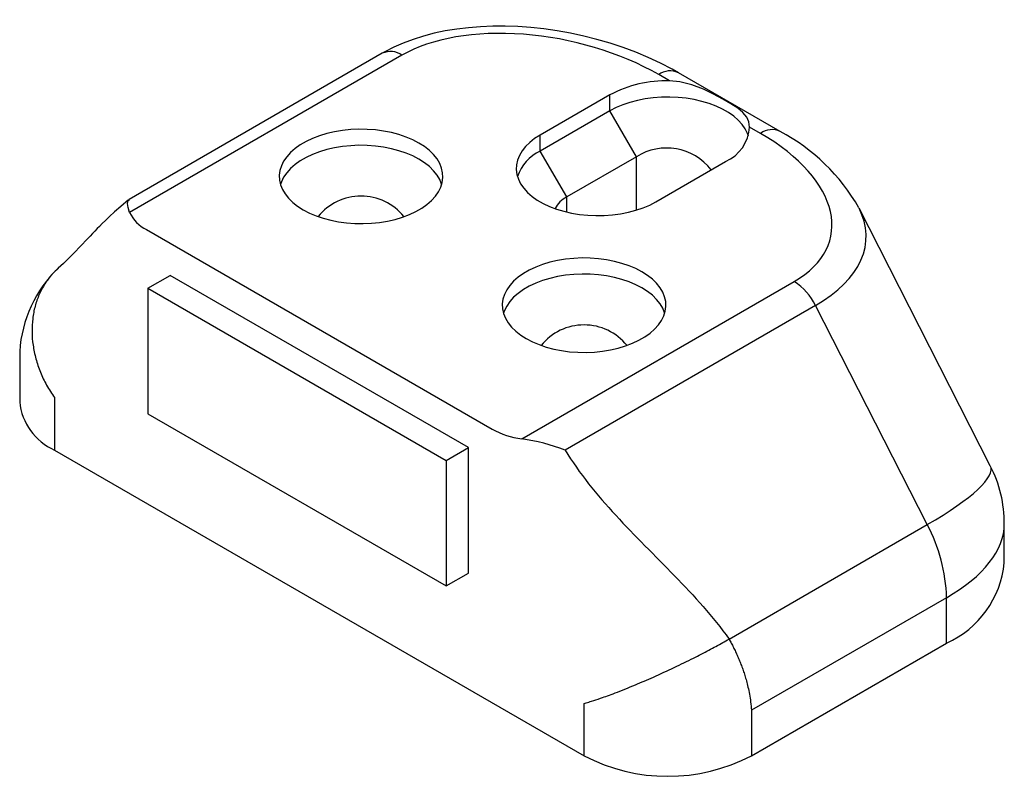
# Model space of a CAD drawing. Extents: x 112 to 352, y 92 to 250.
# Drawn here: x 302 to 352, y 212 to 250 of the extents above; entities that cross this region are included whole.
import ezdxf

# ---------------------------------------------------------------- set-up
doc = ezdxf.new("R2010")
doc.units = 0
doc.header["$LTSCALE"] = 8.4
doc.layers.add('LEVEL001', color=7, linetype='CONTINUOUS')

msp = doc.modelspace()

# ---------------------------------------------------------------- linework, layer by layer
at = {"layer": 'LEVEL001', "color": 15, "linetype": 'CONTINUOUS'}
for p, q in [((323.2215048, 249.2225426), (322.6788417, 249.0809541)), ((323.7821362, 249.3410173), (323.2215048, 249.2225426)), ((324.3598293, 249.4364365), (323.7821362, 249.3410173)), ((324.9536507, 249.5087626), (324.3598293, 249.4364365)), ((325.5625798, 249.5578663), (324.9536507, 249.5087626)), ((326.1854734, 249.583554), (325.5625798, 249.5578663)), ((326.8210208, 249.5855792), (326.1854734, 249.583554)), ((327.467728, 249.5636716), (326.8210208, 249.5855792)), ((328.1239004, 249.5175656), (327.467728, 249.5636716)), ((328.7876356, 249.4470137), (328.1239004, 249.5175656)), ((329.4568301, 249.3518212), (328.7876356, 249.4470137)), ((330.1291829, 249.2318581), (329.4568301, 249.3518212)), ((330.8022095, 249.0870837), (330.1291829, 249.2318581)), ((321.6513826, 248.7277998), (321.168979, 248.5158205)), ((322.1551059, 248.9161088), (321.6513826, 248.7277998)), ((322.6788417, 249.0809541), (322.1551059, 248.9161088)), ((331.4732624, 248.9175573), (330.8022095, 249.0870837)), ((332.1395521, 248.72345), (331.4732624, 248.9175573)), ((332.798171, 248.5050632), (332.1395521, 248.72345)), ((320.5858666, 248.2101678), (307.7513495, 240.8009591)), ((320.7095026, 248.2800586), (320.5858661, 248.2101679)), ((321.168979, 248.5158205), (320.7095026, 248.2800586)), ((333.4461169, 248.2628291), (332.798171, 248.5050632)), ((334.0803189, 247.9973267), (333.4461169, 248.2628291)), ((321.5857854, 248.1111517), (307.7714342, 240.1362968)), ((334.6976531, 247.7092874), (334.0803189, 247.9973267)), ((335.2950718, 247.399558), (334.6976531, 247.7092874)), ((335.6061325, 247.2248996), (335.2950718, 247.399558)), ((340.7676088, 244.2452425), (335.6063054, 247.2247995)), ((335.1592374, 246.8066296), (334.6062136, 247.1258834)), ((335.6827033, 246.7570725), (335.1592379, 246.80663)), ((336.2958803, 246.604369), (335.6827033, 246.7570725)), ((336.8783496, 246.3828815), (336.2958803, 246.604369)), ((337.3898412, 246.1407413), (336.8783496, 246.3828815)), ((332.1310457, 246.1055431), (328.5955118, 244.0645228)), ((332.1310457, 245.2890023), (332.1310457, 246.1055431)), ((333.1441024, 245.7184471), (332.7818243, 245.5953343)), ((333.5260976, 245.81977), (333.1441024, 245.7184471)), ((333.9238906, 245.8982641), (333.5260976, 245.81977)), ((334.3333974, 245.9531225), (333.9238906, 245.8982641)), ((334.7504165, 245.9837826), (334.3333974, 245.9531225)), ((335.1706689, 245.9899302), (334.7504165, 245.9837826)), ((335.5898434, 245.9715024), (335.1706689, 245.9899302)), ((336.0036379, 245.9286881), (335.5898434, 245.9715024)), ((336.4078063, 245.8619265), (336.0036379, 245.9286881)), ((336.7982012, 245.7719028), (336.4078063, 245.8619265)), ((337.1708157, 245.6595402), (336.7982012, 245.7719028)), ((337.8574847, 245.8897208), (337.3898412, 246.1407413)), ((338.268724, 245.6490951), (337.8574847, 245.8897208)), ((332.1310457, 245.2890023), (328.5955118, 243.247982)), ((333.4745485, 242.961987), (332.1310457, 245.2890023)), ((332.4429791, 245.4516943), (332.131046, 245.2890024)), ((332.7818243, 245.5953343), (332.4429791, 245.4516943)), ((337.5218281, 245.5259925), (337.1708157, 245.6595402)), ((337.8476353, 245.3726297), (337.5218281, 245.5259925)), ((338.1448946, 245.2010255), (337.8476353, 245.3726297)), ((338.6128269, 245.4210311), (338.268724, 245.6490951)), ((338.878512, 245.2005868), (338.6128269, 245.4210311)), ((338.4105556, 245.012941), (338.1448946, 245.2010255)), ((338.641892, 244.8103059), (338.4105556, 245.012941)), ((338.836531, 244.5952001), (338.641892, 244.8103059)), ((339.0696499, 244.9652525), (338.878512, 245.2005868)), ((339.1720458, 244.7348198), (339.0696499, 244.9652525)), ((339.2144816, 244.4655877), (339.1720458, 244.7348198)), ((318.1669222, 244.2292432), (317.7765271, 244.1392194)), ((318.57109, 244.2960051), (318.1669222, 244.2292432)), ((318.9848845, 244.3388195), (318.57109, 244.2960051)), ((319.4040586, 244.3572471), (318.9848845, 244.3388195)), ((319.8243121, 244.3510993), (319.4040586, 244.3572471)), ((320.2413314, 244.3204386), (319.8243121, 244.3510993)), ((320.6508388, 244.2655805), (320.2413314, 244.3204386)), ((321.0486299, 244.1870869), (320.6508388, 244.2655805)), ((338.9924735, 244.3698299), (338.836531, 244.5952001)), ((339.1081204, 244.1365085), (338.9924735, 244.3698299)), ((339.7675046, 244.1463335), (339.2144809, 244.4655873)), ((316.7270923, 243.7399466), (316.4298332, 243.5683426)), ((317.0528999, 243.8933097), (316.7270923, 243.7399466)), ((317.4039121, 244.0268572), (317.0528999, 243.8933097)), ((317.7765271, 244.1392194), (317.4039121, 244.0268572)), ((321.4306259, 244.0857637), (321.0486299, 244.1870869)), ((321.7929038, 243.9626507), (321.4306259, 244.0857637)), ((322.1317486, 243.8190112), (321.7929038, 243.9626507)), ((322.4436827, 243.6563191), (322.1317486, 243.8190112)), ((328.3136903, 243.8844475), (328.0648715, 243.6888364)), ((328.5955115, 244.0645227), (328.3136903, 243.8844475)), ((328.5955118, 243.247982), (328.5955118, 244.0645228)), ((339.1548344, 244.0032258), (339.1081204, 244.1365085)), ((316.1641724, 243.3802582), (315.9328356, 243.1776228)), ((316.4298332, 243.5683426), (316.1641724, 243.3802582)), ((317.7765271, 243.3226784), (317.4039121, 243.2103163)), ((318.1669222, 243.4127022), (317.7765271, 243.3226784)), ((318.57109, 243.4794642), (318.1669222, 243.4127022)), ((318.9848845, 243.5222785), (318.57109, 243.4794642)), ((319.4040586, 243.5407061), (318.9848845, 243.5222785)), ((319.8243121, 243.5345584), (319.4040586, 243.5407061)), ((320.2413314, 243.5038977), (319.8243121, 243.5345584)), ((320.6508388, 243.4490396), (320.2413314, 243.5038977)), ((321.0486299, 243.370546), (320.6508388, 243.4490396)), ((321.4306259, 243.2692228), (321.0486299, 243.370546)), ((321.7929038, 243.1461098), (321.4306259, 243.2692228)), ((322.7255045, 243.4762432), (322.4436827, 243.6563191)), ((322.9743224, 243.2806323), (322.7255045, 243.4762432)), ((323.1875838, 243.0714935), (322.9743224, 243.2806323)), ((327.6760953, 243.2591765), (327.5401261, 243.0295363)), ((327.8516107, 243.4796976), (327.6760953, 243.2591765)), ((328.0648715, 243.6888364), (327.8516107, 243.4796976)), ((329.9390146, 240.9209668), (328.5955118, 243.247982)), ((315.5822548, 242.7371465), (315.4666072, 242.5038253)), ((315.7381975, 242.9625168), (315.5822548, 242.7371465)), ((315.9328356, 243.1776228), (315.7381975, 242.9625168)), ((316.4298332, 242.7518016), (316.1641724, 242.5637172)), ((316.7270923, 242.9234056), (316.4298332, 242.7518016)), ((317.0528999, 243.0767687), (316.7270923, 242.9234056)), ((317.4039121, 243.2103163), (317.0528999, 243.0767687)), ((322.1317486, 243.0024703), (321.7929038, 243.1461098)), ((322.4436827, 242.8397782), (322.1317486, 243.0024703)), ((322.7255045, 242.6597023), (322.4436827, 242.8397782)), ((323.3630994, 242.8509721), (323.1875838, 243.0714935)), ((323.4990694, 242.621332), (323.3630994, 242.8509721)), ((327.445097, 242.7931323), (327.3919863, 242.5523923)), ((327.5401261, 243.0295363), (327.445097, 242.7931323)), ((333.4745485, 242.961987), (329.9390146, 240.9209668)), ((333.4745489, 240.2540061), (333.4745485, 242.961987)), ((334.464498, 240.6764292), (338.0000319, 242.7174494)), ((315.3924425, 242.2649469), (315.3605216, 242.0229628)), ((315.4666072, 242.5038253), (315.3924425, 242.2649469)), ((315.9328356, 242.3610819), (315.7381975, 242.1459758)), ((316.1641724, 242.5637172), (315.9328356, 242.3610819)), ((322.9743224, 242.4640913), (322.7255045, 242.6597023)), ((323.1875838, 242.2549526), (322.9743224, 242.4640913)), ((323.3630994, 242.0344312), (323.1875838, 242.2549526)), ((323.5940968, 242.3849284), (323.4990694, 242.621332)), ((323.6472084, 242.1441883), (323.5940968, 242.3849284)), ((327.3919863, 242.5523923), (327.3813373, 242.3097857)), ((327.3813373, 242.3097857), (327.4132586, 242.0678014)), ((315.3605216, 242.0229628), (315.3711709, 241.7803556)), ((315.3711709, 241.7803556), (315.4242822, 241.5396153)), ((315.5822548, 241.9206055), (315.4666072, 241.6872844)), ((315.7381975, 242.1459758), (315.5822548, 241.9206055)), ((323.4990694, 241.804791), (323.3630994, 242.0344312)), ((323.5940968, 241.5683875), (323.4990694, 241.804791)), ((323.6259364, 241.6595972), (323.6578577, 241.9015811)), ((323.6578577, 241.9015811), (323.6472084, 242.1441883)), ((327.4132586, 242.0678014), (327.4874233, 241.828923)), ((327.4874233, 241.828923), (327.6030702, 241.5956015)), ((315.4666072, 241.6872844), (315.419894, 241.5540015)), ((315.4242822, 241.5396153), (315.5193101, 241.3032121)), ((315.5193101, 241.3032121), (315.6552795, 241.073572)), ((323.4361244, 241.1873974), (323.5517718, 241.4207188)), ((323.5517718, 241.4207188), (323.6259364, 241.6595972)), ((323.598485, 241.5540013), (323.5940968, 241.5683875)), ((327.6030702, 241.5956015), (327.7590127, 241.3702313)), ((327.7590127, 241.3702313), (327.9536516, 241.1551255)), ((307.7135553, 240.7720641), (307.3288779, 240.4460984)), ((307.658888, 240.5816428), (307.6894073, 240.7411298)), ((307.6894073, 240.7411298), (307.7574964, 240.7898965)), ((315.6552795, 241.073572), (315.8307958, 240.8530506)), ((315.8307958, 240.8530506), (316.0440562, 240.6439117)), ((322.8542072, 240.5442863), (323.0855433, 240.7469213)), ((323.0855433, 240.7469213), (323.2801814, 240.9620274)), ((323.2801814, 240.9620274), (323.4361244, 241.1873974)), ((327.9536516, 241.1551255), (328.184988, 240.9524904)), ((328.184988, 240.9524904), (328.450649, 240.7644059)), ((328.450649, 240.7644059), (328.7479083, 240.5928018)), ((329.9390144, 240.15778), (329.9390146, 240.9209668)), ((307.3288779, 240.4460984), (307.0079978, 240.1622751)), ((307.6906813, 240.387484), (307.658888, 240.5816428)), ((307.7714342, 240.1362968), (307.6906813, 240.387484)), ((316.0440562, 240.6439117), (316.2928744, 240.4483009)), ((316.2928744, 240.4483009), (316.5746962, 240.2682253)), ((316.5746962, 240.2682253), (316.8866303, 240.1055329)), ((322.2912868, 240.1845974), (322.5885459, 240.3562014)), ((322.5885459, 240.3562014), (322.8542072, 240.5442863)), ((328.7479083, 240.5928018), (329.0737156, 240.4394389)), ((329.0737156, 240.4394389), (329.4247279, 240.3058913)), ((329.4247279, 240.3058913), (329.7973424, 240.1935286)), ((333.069446, 240.1456614), (333.4514412, 240.2469843)), ((333.4514412, 240.2469843), (333.8137194, 240.3700971)), ((333.8137194, 240.3700971), (334.1525646, 240.5137372)), ((334.1525646, 240.5137372), (334.4644977, 240.6764291)), ((351.42659, 227.286765), (344.7683106, 240.3569901)), ((306.5441338, 239.7295339), (306.3794015, 239.5688906)), ((306.7507215, 239.9257661), (306.5441338, 239.7295339)), ((307.0079978, 240.1622751), (306.7507215, 239.9257661)), ((316.8866303, 240.1055329), (317.2254748, 239.9618932)), ((317.2254748, 239.9618932), (317.5877537, 239.8387804)), ((317.5877537, 239.8387804), (317.969749, 239.7374572)), ((317.969749, 239.7374572), (318.3675408, 239.6589636)), ((320.8514571, 239.6953007), (321.2418518, 239.7853247)), ((321.2418518, 239.7853247), (321.6144669, 239.8976869)), ((321.6144669, 239.8976869), (321.9654796, 240.0312348)), ((321.9654796, 240.0312348), (322.2912868, 240.1845974)), ((329.7973424, 240.1935286), (330.1877373, 240.1035049)), ((330.1877373, 240.1035049), (330.5919058, 240.0367434)), ((330.5919058, 240.0367434), (331.0057003, 239.993929)), ((331.0057003, 239.993929), (331.4248747, 239.9755013)), ((331.4248747, 239.9755013), (331.8451272, 239.9816488)), ((331.8451272, 239.9816488), (332.2621462, 240.0123089)), ((332.2621462, 240.0123089), (332.6716544, 240.0671681)), ((332.6716544, 240.0671681), (333.069446, 240.1456614)), ((306.1250063, 239.3137361), (306.0074469, 239.1931007)), ((306.239689, 239.4297922), (306.1250063, 239.3137361)), ((306.3794015, 239.5688906), (306.239689, 239.4297922)), ((308.6221611, 239.2667306), (326.1535774, 229.1460594)), ((318.3675408, 239.6589636), (318.7770475, 239.6041051)), ((318.7770475, 239.6041051), (319.1940672, 239.5734446)), ((319.1940672, 239.5734446), (319.6143207, 239.5672969)), ((319.6143207, 239.5672969), (320.0334945, 239.5857246)), ((320.0334945, 239.5857246), (320.4472889, 239.628539)), ((320.4472889, 239.628539), (320.8514571, 239.6953007)), ((305.5580126, 238.7200057), (305.3646263, 238.5137753)), ((305.7624158, 238.9370117), (305.5580126, 238.7200057)), ((305.8865593, 239.0674627), (305.7624158, 238.9370117)), ((306.0074469, 239.1931007), (305.8865593, 239.0674627)), ((305.1945325, 238.3332674), (305.0468894, 238.1783924)), ((305.3646263, 238.5137753), (305.1945325, 238.3332674)), ((304.6392207, 237.7663611), (304.4167845, 237.5539076)), ((304.8124844, 237.9381269), (304.6392207, 237.7663611)), ((304.9466049, 238.0746136), (304.8124844, 237.9381269)), ((305.0468894, 238.1783924), (304.9466049, 238.0746136)), ((329.8847987, 237.7647401), (329.4806305, 237.6979783)), ((330.2985932, 237.8075545), (329.8847987, 237.7647401)), ((330.717767, 237.8259822), (330.2985932, 237.8075545)), ((331.1380204, 237.8198345), (330.717767, 237.8259822)), ((331.5550398, 237.7891738), (331.1380204, 237.8198345)), ((331.9645471, 237.7343157), (331.5550398, 237.7891738)), ((332.3623387, 237.6558219), (331.9645471, 237.7343157)), ((304.4167845, 237.5539076), (304.1532429, 237.3139759)), ((328.3666087, 237.3620447), (328.0408008, 237.2086817)), ((328.7176208, 237.4955922), (328.3666087, 237.3620447)), ((329.0902358, 237.6079544), (328.7176208, 237.4955922)), ((329.4806305, 237.6979783), (329.0902358, 237.6079544)), ((332.7443343, 237.5544989), (332.3623387, 237.6558219)), ((333.1066125, 237.4313857), (332.7443343, 237.5544989)), ((333.4454573, 237.2877462), (333.1066125, 237.4313857)), ((333.7573918, 237.1250539), (333.4454573, 237.2877462)), ((308.6967033, 236.2915769), (309.8218264, 236.9410966)), ((324.9539121, 228.2055295), (309.8218264, 236.9410966)), ((327.4778811, 236.8489932), (327.2465443, 236.6463578)), ((327.7435417, 237.0370776), (327.4778811, 236.8489932)), ((328.0408008, 237.2086817), (327.7435417, 237.0370776)), ((329.0902358, 236.7914134), (328.7176208, 236.6790512)), ((329.4806305, 236.8814374), (329.0902358, 236.7914134)), ((329.8847987, 236.9481992), (329.4806305, 236.8814374)), ((330.2985932, 236.9910135), (329.8847987, 236.9481992)), ((330.717767, 237.0094413), (330.2985932, 236.9910135)), ((331.1380204, 237.0032936), (330.717767, 237.0094413)), ((331.5550398, 236.9726329), (331.1380204, 237.0032936)), ((331.9645471, 236.9177748), (331.5550398, 236.9726329)), ((332.3623387, 236.839281), (331.9645471, 236.9177748)), ((332.7443343, 236.737958), (332.3623387, 236.839281)), ((333.1066125, 236.6148448), (332.7443343, 236.737958)), ((334.0392133, 236.9449782), (333.7573918, 237.1250539)), ((334.2880311, 236.7493672), (334.0392133, 236.9449782)), ((334.5012922, 236.5402287), (334.2880311, 236.7493672)), ((308.6967033, 236.2915769), (308.6967033, 229.9225588)), ((308.6967033, 236.2915769), (323.8287891, 227.5560098)), ((327.0519062, 236.4312517), (326.8959632, 236.2058817)), ((327.2465443, 236.6463578), (327.0519062, 236.4312517)), ((327.6598735, 228.6549452), (341.4742244, 236.6298003)), ((328.0408008, 236.3921407), (327.7435417, 236.2205367)), ((328.3666087, 236.5455037), (328.0408008, 236.3921407)), ((328.7176208, 236.6790512), (328.3666087, 236.5455037)), ((333.4454573, 236.4712053), (333.1066125, 236.6148448)), ((333.7573918, 236.308513), (333.4454573, 236.4712053)), ((334.0392133, 236.1284373), (333.7573918, 236.308513)), ((334.6768081, 236.3197071), (334.5012922, 236.5402287)), ((334.8127778, 236.0900672), (334.6768081, 236.3197071)), ((326.7061512, 235.7336819), (326.6742299, 235.491698)), ((326.7803159, 235.9725603), (326.7061512, 235.7336819)), ((326.8959632, 236.2058817), (326.7803159, 235.9725603)), ((327.2465443, 235.8298169), (327.0519062, 235.6147108)), ((327.4778811, 236.0324522), (327.2465443, 235.8298169)), ((327.7435417, 236.2205367), (327.4778811, 236.0324522)), ((334.2880311, 235.9328263), (334.0392133, 236.1284373)), ((334.5012922, 235.7236878), (334.2880311, 235.9328263)), ((334.6768081, 235.5031662), (334.5012922, 235.7236878)), ((334.9078051, 235.8536636), (334.8127778, 236.0900672)), ((334.9609168, 235.6129234), (334.9078051, 235.8536636)), ((326.6742299, 235.491698), (326.6848793, 235.2490908)), ((326.6848793, 235.2490908), (326.7379905, 235.0083505)), ((326.8959632, 235.3893407), (326.7803159, 235.1560194)), ((327.0519062, 235.6147108), (326.8959632, 235.3893407)), ((342.5606534, 235.4150099), (329.8620267, 228.0842493)), ((334.8127778, 235.2735262), (334.6768081, 235.5031662)), ((334.9078051, 235.0371226), (334.8127778, 235.2735262)), ((334.9396451, 235.1283322), (334.9715661, 235.3703163)), ((334.9715661, 235.3703163), (334.9609168, 235.6129234)), ((348.2243206, 224.2972118), (342.5606534, 235.4150099)), ((326.7803159, 235.1560194), (326.7336027, 235.0227365)), ((326.7379905, 235.0083505), (326.8330185, 234.7719473)), ((326.8330185, 234.7719473), (326.9689882, 234.542307)), ((334.7498328, 234.6561326), (334.8654805, 234.8894538)), ((334.8654805, 234.8894538), (334.9396451, 235.1283322)), ((334.9121937, 235.0227363), (334.9078051, 235.0371226)), ((326.9689882, 234.542307), (327.1445041, 234.3217858)), ((327.1445041, 234.3217858), (327.3577649, 234.1126466)), ((334.399252, 234.2156563), (334.5938901, 234.4307623)), ((334.5938901, 234.4307623), (334.7498328, 234.6561326)), ((327.3577649, 234.1126466), (327.6065831, 233.9170359)), ((327.6065831, 233.9170359), (327.8884052, 233.7369601)), ((327.8884052, 233.7369601), (328.200339, 233.5742679)), ((333.6049953, 233.6533325), (333.9022544, 233.8249365)), ((333.9022544, 233.8249365), (334.1679159, 234.0130213)), ((334.1679159, 234.0130213), (334.399252, 234.2156563)), ((328.200339, 233.5742679), (328.5391835, 233.4306282)), ((328.5391835, 233.4306282), (328.901462, 233.3075156)), ((328.901462, 233.3075156), (329.2834577, 233.2061922)), ((332.1651655, 233.1640359), (332.5555605, 233.2540597)), ((332.5555605, 233.2540597), (332.9281756, 233.3664219)), ((332.9281756, 233.3664219), (333.2791884, 233.4999698)), ((333.2791884, 233.4999698), (333.6049953, 233.6533325)), ((302.1954808, 233.0873247), (302.1954811, 230.5303025)), ((329.2834577, 233.2061922), (329.6812492, 233.1276987)), ((329.6812492, 233.1276987), (330.0907559, 233.0728403)), ((330.0907559, 233.0728403), (330.5077756, 233.0421798)), ((330.5077756, 233.0421798), (330.928029, 233.036032)), ((330.928029, 233.036032), (331.3472032, 233.0544596)), ((331.3472032, 233.0544596), (331.7609976, 233.0972739)), ((331.7609976, 233.0972739), (332.1651655, 233.1640359)), ((303.9528409, 230.7408618), (303.9528404, 228.0810781)), ((308.6967033, 229.9225588), (323.8287891, 221.1869916)), ((303.9528404, 228.0810781), (330.8228981, 212.569324)), ((323.8287891, 227.5560098), (324.9539121, 228.2055295)), ((324.9539121, 221.8365113), (324.9539121, 228.2055295)), ((323.8287891, 227.5560098), (323.8287891, 221.1869916)), ((338.1759366, 218.4964036), (348.2243206, 224.2972118)), ((352.1366066, 222.3662213), (352.1366064, 224.3288041)), ((323.8287891, 221.1869916), (324.9539121, 221.8365113)), ((349.2076744, 220.5931136), (339.3081798, 214.8782566)), ((349.2076744, 218.2841808), (349.2076744, 220.5931136)), ((339.3081795, 212.569324), (349.2076744, 218.2841808)), ((330.8228981, 212.569324), (330.8228977, 215.2291081)), ((339.3081798, 214.8782566), (339.3081795, 212.569324))]:
    msp.add_line(p, q, dxfattribs=at)
for centre, radius, start, end in [((321.0020816, 247.3149687), 0.9872269, 53.75384957, 114.93568618), ((335.188929, 246.3395081), 0.9787457, 64.75817021, 126.53892756), ((334.9592459, 240.7800997), 6.0298479, 88.09932213, 117.97157003), ((337.1618989, 244.5956237), 2.0566976, 294.04876933, 356.37502008), ((340.3505201, 243.356916), 0.98137, 64.84890651, 126.44726669), ((336.0930578, 235.4323407), 9.9759121, 29.64663157, 62.05879685), ((329.5673294, 241.2136837), 2.2545063, 115.53458006, 160.6090997), ((335.0061574, 240.5316866), 2.872662, 37.9241005, 122.21968662), ((319.50919, 238.1615012), 2.8001024, 38.9721902, 141.0278098), ((330.5704898, 239.7080217), 1.3674784, 117.50208626, 152.90749315), ((309.482868, 240.959721), 1.8992191, 205.6936603, 243.05147076), ((308.6232191, 232.6756119), 6.4409104, 133.92732894, 176.33506804), ((339.8951742, 234.1243911), 2.9614985, 25.83616674, 57.77855814), ((330.8228983, 231.6302359), 2.8001027, 38.97219771, 141.02780229), ((305.1835524, 230.8192144), 3.0020064, 185.52266569, 245.79748855), ((328.1551423, 232.7295212), 4.1045658, 240.81418563, 263.06963779), ((326.0301366, 217.8321628), 10.9448006, 69.50592294, 81.43651754), ((345.9189078, 224.3987567), 6.2147367, 359.34833205, 27.68888247), ((340.8185077, 220.3485575), 8.3927305, 1.66977727, 28.06578703), ((347.1320351, 222.8652852), 5.0293934, 294.37466554, 354.30520558), ((335.0655391, 220.7170036), 9.1861136, 242.49320577, 297.5067891)]:
    msp.add_arc(centre, radius, start, end, dxfattribs=at)
for centre, major_axis, ratio, start_param, end_param in [((328.9493594, 243.8602509), (-9.2246124, 1.9650933), 0.540648829, -2.1111897567, -0.5403934299), ((334.1106504, 240.880701), (-9.2246124, 1.9650933), 0.540648829, 2.6011992237, -2.1111897567), ((334.1106504, 239.2476194), (-11.0161264, 0.4300981), 0.5067787013, 2.4645880009, -2.8652568338), ((342.1366066, 223.4926399), (-9.3030734, -3.7654274), 0.190230782, 2.2047588183, -3.1250860164), ((342.1366066, 223.4926399), (-9.9854927, -1.1007709), 0.4891624182, 2.3023228592, 3.0876421967)]:
    msp.add_ellipse(centre, major_axis=major_axis, ratio=ratio, start_param=start_param, end_param=end_param, dxfattribs=at)
for points, knots in [([(304.1604714, 237.3063395), (304.0520719, 237.2084059), (303.7930112, 236.9743573), (303.4642417, 236.5252105), (303.1711673, 235.9800687), (302.9625612, 235.3834506), (302.8389947, 234.7482681), (302.8049614, 234.0838272), (302.8599111, 233.4020862), (303.0029443, 232.7140665), (303.2352764, 232.0328338), (303.545336, 231.3664701), (303.817001, 230.9494054), (303.9528409, 230.7408618)], [0, 0, 0, 0, 0.0671182972, 0.160403944, 0.2536950612, 0.346988858, 0.4402773187, 0.533569203, 0.6268595568, 0.7201420038, 0.8134263293, 0.9067081271, 1, 1, 1, 1]), ([(330.8228981, 215.2291079), (330.8601595, 215.2394929), (330.979544, 215.2727665), (331.2489985, 215.3539656), (331.7180806, 215.5092399), (332.4476625, 215.7754459), (333.3558283, 216.1388513), (334.3772099, 216.5790947), (335.3777422, 217.0390658), (336.189065, 217.4350225), (336.7648397, 217.7283044), (337.1457354, 217.9273309), (337.5097649, 218.1227313), (337.8556481, 218.3132125), (338.0696713, 218.4356242), (338.1759371, 218.4964035)], [0, 0, 0, 0, 0.0214590013, 0.0687540525, 0.1440446164, 0.2500797083, 0.3861157732, 0.499930555, 0.6287538673, 0.7498019726, 0.8005248297, 0.8510860502, 0.9013014879, 0.950994677, 1, 1, 1, 1]), ([(338.1759371, 218.4964035), (338.2136614, 218.4272427), (338.2901577, 218.2870002), (338.3998698, 218.0717012), (338.5071726, 217.849449), (338.6109412, 217.6203678), (338.7106211, 217.3848688), (338.8054636, 217.1433681), (338.8947437, 216.8963737), (338.9792961, 216.6395875), (339.0619733, 216.3595308), (339.1429319, 216.043401), (339.2173796, 215.6850208), (339.27944, 215.2875285), (339.2982537, 215.0196073), (339.3081795, 214.8782568)], [0, 0, 0, 0, 0.0569571967, 0.1154963132, 0.175617435, 0.2373206395, 0.300605996, 0.3654735674, 0.43192341, 0.4999555743, 0.5735104778, 0.6602942934, 0.7603052473, 0.8735412694, 1, 1, 1, 1])]:
    msp.add_open_spline(points, degree=3, knots=knots, dxfattribs=at)
msp.add_open_spline([(329.862027, 228.084249), (330.5764641, 226.8980888), (332.3602096, 224.7306312), (335.4544892, 221.7211329), (337.3658149, 219.6273258), (338.1759371, 218.4964035)], degree=3, dxfattribs=at)

doc.saveas('drawing.dxf')
